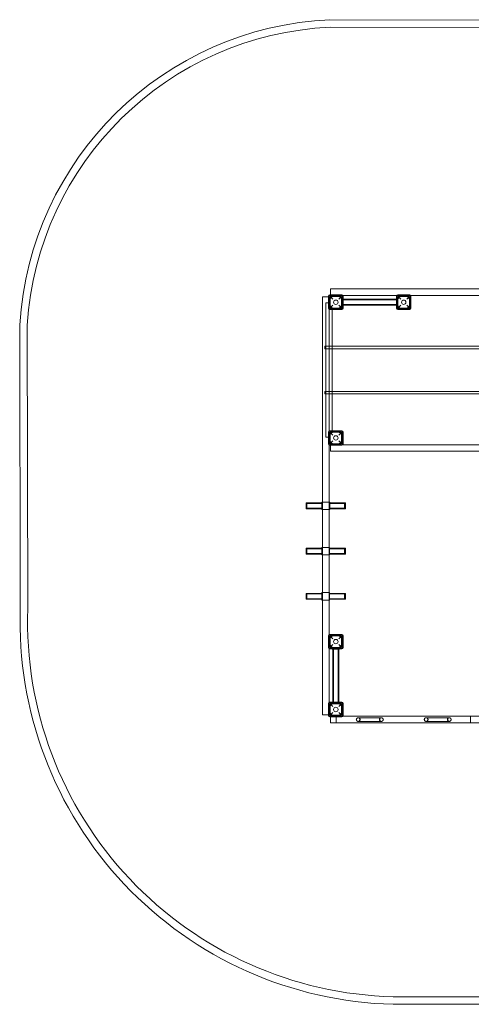
# Model space of a CAD drawing. Units: millimetres. Extents: x -2141 to 6482, y -2581 to 3968.
# Drawn here: x -2122 to 870, y -2559 to 3968 of the extents above; entities that cross this region are included whole.
import ezdxf

# ---------------------------------------------------------------- set-up
doc = ezdxf.new("R2010")
doc.units = ezdxf.units.MM

# ---------------------------------------------------------------- blocks, each defined once
blk = doc.blocks.new('A$C1d610828')
at = {"color": 0, "linetype": 'Continuous', "lineweight": 0}
for p, q in [((4515.5, 3956.9), (-66.5, 3967.9)), ((-65.4, 3917.9), (4515.3, 3906.9)), ((1807.7, 2183.6), (-62.3, 2183.6)), ((-62.3, 2183.6), (-62.3, 2143.1)), ((-75.3, 2130.1), (-115.8, 2130.1)), ((-115.8, 770.1), (-115.8, 2130.1)), ((-72.3, 2090.1), (-94, 2090.1)), ((-94, 2090.1), (-94, 1200.1)), ((-75.3, 2135.1), (-75.3, 2055.1)), ((-72.3, 2130.1), (-75.3, 2130.1)), ((-72.3, 2050.1), (-72.3, 2140.1)), ((-72.3, 2140.1), (17.7, 2140.1)), ((12.7, 2143.1), (-67.3, 2143.1)), ((-65.8, 2133.6), (11.2, 2133.6)), ((-46.8, 2114.6), (-65.8, 2133.6)), ((-65.8, 2133.6), (-65.8, 2056.6)), ((-62.3, 2143.1), (-62.3, 2140.1)), ((11.2, 2133.6), (-7.8, 2114.6)), ((11.2, 2133.6), (11.2, 2056.6)), ((19, 2140.1), (17.7, 2140.1)), ((17.7, 2140.1), (17.7, 2050.1)), ((17.7, 2120.1), (20.7, 2120.1)), ((376.5, 2140.1), (19, 2140.1)), ((20.7, 2055.1), (20.7, 2135.1)), ((20.7, 2120.1), (21.7, 2120.1)), ((21.7, 2114.1), (21.7, 2120.1)), ((21.7, 2114.3), (373.7, 2114.3)), ((21.7, 2114.1), (21.7, 2076.1)), ((21.7, 2111), (373.7, 2111)), ((373.7, 2114.1), (373.7, 2120.1)), ((373.7, 2120.1), (374.7, 2120.1)), ((373.7, 2114.1), (373.7, 2076.1)), ((374.7, 2135.1), (374.7, 2055.1)), ((374.7, 2120.1), (377.7, 2120.1)), ((377.7, 2140.1), (376.5, 2140.1)), ((377.7, 2050.1), (377.7, 2140.1)), ((377.7, 2140.1), (467.7, 2140.1)), ((462.7, 2143.1), (382.7, 2143.1)), ((384.2, 2133.6), (461.2, 2133.6)), ((403.2, 2114.6), (384.2, 2133.6)), ((384.2, 2133.6), (384.2, 2056.6)), ((461.2, 2133.6), (442.2, 2114.6)), ((461.2, 2133.6), (461.2, 2056.6)), ((469, 2140.1), (467.7, 2140.1)), ((467.7, 2140.1), (467.7, 2050.1)), ((1726.5, 2140.1), (469, 2140.1)), ((470.7, 2055.1), (470.7, 2135.1)), ((17.7, 2050.1), (-72.3, 2050.1)), ((-72.3, 2048.8), (-72.3, 2050.1)), ((-72.3, 1241.3), (-72.3, 2048.8)), ((-67.3, 2047.1), (12.7, 2047.1)), ((-65.8, 2056.6), (-46.8, 2075.6)), ((-65.8, 2056.6), (11.2, 2056.6)), ((-50.5, 2050.1), (-50.5, 2047.1)), ((-50.5, 2047.1), (-50.5, 1803.1)), ((-7.8, 2075.6), (11.2, 2056.6)), ((17.7, 2070.1), (20.7, 2070.1)), ((20.7, 2070.1), (21.7, 2070.1)), ((21.7, 2079.2), (373.7, 2079.2)), ((21.7, 2070.1), (21.7, 2076.1)), ((21.7, 2075.9), (373.7, 2075.9)), ((373.7, 2070.1), (373.7, 2076.1)), ((373.7, 2070.1), (374.7, 2070.1)), ((374.7, 2070.1), (377.7, 2070.1)), ((467.7, 2050.1), (377.7, 2050.1)), ((382.7, 2047.1), (462.7, 2047.1)), ((384.2, 2056.6), (403.2, 2075.6)), ((384.2, 2056.6), (461.2, 2056.6)), ((442.2, 2075.6), (461.2, 2056.6)), ((-2122.2, 1945.1), (-2118.5, 62.7)), ((-2068.5, 61.9), (-2072.2, 1943.6)), ((-100.3, 1787.1), (-100.3, 1803.1)), ((-72.3, 1803.1), (-100.3, 1803.1)), ((-72.3, 1787.1), (-100.3, 1787.1)), ((1817.7, 1803.1), (-72.3, 1803.1)), ((1817.7, 1787.1), (-72.3, 1787.1)), ((-50.5, 1803.1), (-50.5, 1787.1)), ((-50.5, 1787.1), (-50.5, 1503.1)), ((-100.3, 1503.1), (-100.3, 1487.1)), ((-100.3, 1503.1), (-72.3, 1503.1)), ((-72.3, 1503.1), (1817.7, 1503.1)), ((-50.5, 1503.1), (-50.5, 1487.1)), ((-100.3, 1487.1), (-72.3, 1487.1)), ((-72.3, 1487.1), (1817.7, 1487.1)), ((-50.5, 1487.1), (-50.5, 1243.1)), ((-72.3, 1240.1), (-72.3, 1241.3)), ((12.7, 1243.1), (-67.3, 1243.1)), ((-50.5, 1243.1), (-50.5, 1240.1)), ((-72.3, 1200.1), (-94, 1200.1)), ((-75.3, 1235.1), (-75.3, 1155.1)), ((-72.3, 1150.1), (-72.3, 1240.1)), ((-72.3, 1240.1), (17.7, 1240.1)), ((-65.8, 1233.6), (11.2, 1233.6)), ((-46.8, 1214.6), (-65.8, 1233.6)), ((-65.8, 1233.6), (-65.8, 1156.6)), ((-65.8, 1156.6), (-46.8, 1175.6)), ((11.2, 1233.6), (-7.8, 1214.6)), ((-7.8, 1175.6), (11.2, 1156.6)), ((11.2, 1233.6), (11.2, 1156.6)), ((17.7, 1240.1), (17.7, 1150.1)), ((20.7, 1155.1), (20.7, 1235.1)), ((17.7, 1150.1), (-72.3, 1150.1)), ((-72.3, 1148.8), (-72.3, 1150.1)), ((-72.3, 770.1), (-72.3, 1148.8)), ((-67.3, 1147.1), (12.7, 1147.1)), ((-65.8, 1156.6), (11.2, 1156.6)), ((-62.3, 1147.1), (-62.3, 1150.1)), ((-62.3, 1106.6), (-62.3, 1147.1)), ((19, 1150.1), (17.7, 1150.1)), ((1726.5, 1150.1), (19, 1150.1)), ((1807.7, 1106.6), (-62.3, 1106.6)), ((-224.3, 763.3), (-224.3, 745.1)), ((-224.3, 745.1), (-224.3, 726.9)), ((-219.8, 764.3), (-223.3, 764.3)), ((-219.8, 725.9), (-223.3, 725.9)), ((-219.8, 745.1), (-219.8, 764.3)), ((-219.8, 725.9), (-219.8, 745.1)), ((-219.6, 763.3), (-218.6, 764.3)), ((-219.6, 763.3), (-219.6, 726.9)), ((-219.6, 761), (-119.6, 761)), ((-219.6, 729.2), (-119.6, 729.2)), ((-219.6, 726.9), (-218.6, 725.9)), ((-218.6, 725.9), (-218.6, 764.3)), ((-218.6, 764.3), (-119.6, 764.3)), ((-218.6, 725.9), (-119.6, 725.9)), ((-119.6, 720.1), (-119.6, 770.1)), ((-110.6, 770.1), (-119.6, 770.1)), ((-119.6, 720.1), (-110.6, 720.1)), ((-115.8, 720.1), (-115.8, 770.1)), ((-115.8, 470.1), (-115.8, 720.1)), ((-115.6, 720.1), (-115.6, 770.1)), ((-110.6, 770.1), (-77.1, 770.1)), ((-77.1, 720.1), (-110.6, 720.1)), ((-68.1, 770.1), (-77.1, 770.1)), ((-77.1, 720.1), (-68.1, 720.1)), ((-72.3, 720.1), (-72.3, 770.1)), ((-72.3, 470.1), (-72.3, 720.1)), ((-72.1, 720.1), (-72.1, 770.1)), ((-68.1, 720.1), (-68.1, 770.1)), ((-68.1, 764.3), (30.9, 764.3)), ((-68.1, 761), (31.9, 761)), ((-68.1, 729.2), (31.9, 729.2)), ((-68.1, 725.9), (30.9, 725.9)), ((30.9, 764.3), (30.9, 725.9)), ((31.7, 763.4), (30.9, 764.3)), ((31.7, 726.7), (30.9, 725.9)), ((31.7, 764.3), (31.7, 725.9)), ((31.7, 764.3), (35.2, 764.3)), ((31.9, 763.3), (31.7, 763.4)), ((31.9, 726.9), (31.7, 726.7)), ((31.7, 725.9), (35.2, 725.9)), ((31.9, 726.9), (31.9, 763.3)), ((36.2, 726.9), (36.2, 763.3)), ((-224.3, 463.3), (-224.3, 445.1)), ((-219.8, 464.3), (-223.3, 464.3)), ((-219.8, 463.3), (-218.8, 464.3)), ((-219.8, 445.1), (-219.8, 464.3)), ((-219.8, 461), (-119.8, 461)), ((-218.8, 425.9), (-218.8, 464.3)), ((-218.8, 464.3), (-119.8, 464.3)), ((-119.8, 420.1), (-119.8, 470.1)), ((-110.8, 470.1), (-119.8, 470.1)), ((-115.8, 420.1), (-115.8, 470.1)), ((-110.8, 470.1), (-77.3, 470.1)), ((-68.3, 470.1), (-77.3, 470.1)), ((-72.3, 420.1), (-72.3, 470.1)), ((-68.3, 420.1), (-68.3, 470.1)), ((-68.3, 464.3), (30.7, 464.3)), ((-68.3, 461), (31.7, 461)), ((30.7, 464.3), (30.7, 425.9)), ((31.7, 463.3), (30.7, 464.3)), ((31.7, 464.3), (31.7, 425.9)), ((31.7, 464.3), (35.2, 464.3)), ((36.2, 426.9), (36.2, 463.3)), ((-224.3, 445.1), (-224.3, 426.9)), ((-219.8, 425.9), (-223.3, 425.9)), ((-219.8, 425.9), (-219.8, 445.1)), ((-219.8, 429.2), (-119.8, 429.2)), ((-219.8, 426.9), (-218.8, 425.9)), ((-218.8, 425.9), (-119.8, 425.9)), ((-119.8, 420.1), (-110.8, 420.1)), ((-115.8, 170.1), (-115.8, 420.1)), ((-77.3, 420.1), (-110.8, 420.1)), ((-77.3, 420.1), (-68.3, 420.1)), ((-72.3, 170.1), (-72.3, 420.1)), ((-68.3, 429.2), (31.7, 429.2)), ((-68.3, 425.9), (30.7, 425.9)), ((31.7, 426.9), (30.7, 425.9)), ((31.7, 425.9), (35.2, 425.9)), ((-224.3, 163.3), (-224.3, 145.1)), ((-224.3, 145.1), (-224.3, 126.9)), ((-219.8, 164.3), (-223.3, 164.3)), ((-219.8, 163.3), (-218.8, 164.3)), ((-219.8, 145.1), (-219.8, 164.3)), ((-219.8, 161), (-119.8, 161)), ((-219.8, 125.9), (-219.8, 145.1)), ((-218.8, 125.9), (-218.8, 164.3)), ((-218.8, 164.3), (-119.8, 164.3)), ((-119.8, 120.1), (-119.8, 170.1)), ((-110.8, 170.1), (-119.8, 170.1)), ((-115.8, 120.1), (-115.8, 170.1)), ((-110.8, 170.1), (-77.3, 170.1)), ((-68.3, 170.1), (-77.3, 170.1)), ((-72.3, 120.1), (-72.3, 170.1)), ((-68.3, 120.1), (-68.3, 170.1)), ((-68.3, 164.3), (30.7, 164.3)), ((-68.3, 161), (31.7, 161)), ((30.7, 164.3), (30.7, 125.9)), ((31.7, 163.3), (30.7, 164.3)), ((31.7, 164.3), (31.7, 125.9)), ((31.7, 164.3), (35.2, 164.3)), ((36.2, 126.9), (36.2, 163.3)), ((-219.8, 125.9), (-223.3, 125.9)), ((-219.8, 129.2), (-119.8, 129.2)), ((-219.8, 126.9), (-218.8, 125.9)), ((-218.8, 125.9), (-119.8, 125.9)), ((-119.8, 120.1), (-110.8, 120.1)), ((-115.8, -639.9), (-115.8, 120.1)), ((-77.3, 120.1), (-110.8, 120.1)), ((-77.3, 120.1), (-68.3, 120.1)), ((-72.3, -108.7), (-72.3, 120.1)), ((-68.3, 129.2), (31.7, 129.2)), ((-68.3, 125.9), (30.7, 125.9)), ((31.7, 126.9), (30.7, 125.9)), ((31.7, 125.9), (35.2, 125.9)), ((-75.3, -114.9), (-75.3, -194.9)), ((-72.3, -109.9), (-72.3, -108.7)), ((-72.3, -199.9), (-72.3, -109.9)), ((-72.3, -109.9), (17.7, -109.9)), ((12.7, -106.9), (-67.3, -106.9)), ((-65.8, -116.4), (11.2, -116.4)), ((-46.8, -135.4), (-65.8, -116.4)), ((-65.8, -116.4), (-65.8, -193.4)), ((11.2, -116.4), (-7.8, -135.4)), ((11.2, -116.4), (11.2, -193.4)), ((17.7, -109.9), (17.7, -199.9)), ((20.7, -194.9), (20.7, -114.9)), ((-65.8, -193.4), (-46.8, -174.4)), ((-65.8, -193.4), (11.2, -193.4)), ((-7.8, -174.4), (11.2, -193.4)), ((17.7, -199.9), (-72.3, -199.9)), ((-72.3, -201.2), (-72.3, -199.9)), ((-72.3, -558.7), (-72.3, -201.2)), ((-67.3, -202.9), (12.7, -202.9)), ((-52.3, -202.9), (-52.3, -199.9)), ((-52.3, -203.9), (-52.3, -202.9)), ((-46.3, -203.9), (-52.3, -203.9)), ((-46.5, -555.9), (-46.5, -203.9)), ((-46.3, -203.9), (-8.3, -203.9)), ((-43.2, -555.9), (-43.2, -203.9)), ((-11.4, -555.9), (-11.4, -203.9)), ((-2.3, -203.9), (-8.3, -203.9)), ((-8.1, -555.9), (-8.1, -203.9)), ((-2.3, -202.9), (-2.3, -199.9)), ((-2.3, -203.9), (-2.3, -202.9)), ((-75.3, -564.9), (-75.3, -644.9)), ((-72.3, -559.9), (-72.3, -558.7)), ((-72.3, -649.9), (-72.3, -559.9)), ((-72.3, -559.9), (17.7, -559.9)), ((12.7, -556.9), (-67.3, -556.9)), ((-65.8, -566.4), (11.2, -566.4)), ((-46.8, -585.4), (-65.8, -566.4)), ((-65.8, -566.4), (-65.8, -643.4)), ((-46.3, -555.9), (-52.3, -555.9)), ((-52.3, -556.9), (-52.3, -555.9)), ((-52.3, -559.9), (-52.3, -556.9)), ((-46.3, -555.9), (-8.3, -555.9)), ((-2.3, -555.9), (-8.3, -555.9)), ((11.2, -566.4), (-7.8, -585.4)), ((-2.3, -556.9), (-2.3, -555.9)), ((-2.3, -559.9), (-2.3, -556.9)), ((11.2, -566.4), (11.2, -643.4)), ((17.7, -559.9), (17.7, -649.9)), ((20.7, -644.9), (20.7, -564.9)), ((-75.3, -639.9), (-115.8, -639.9)), ((-72.3, -639.9), (-75.3, -639.9)), ((17.7, -649.9), (-72.3, -649.9)), ((-65.8, -643.4), (-46.8, -624.4)), ((-65.8, -643.4), (11.2, -643.4)), ((-62.3, -652.9), (-62.3, -649.9)), ((-24.5, -649.9), (-24.5, -693.4)), ((-24.5, -649.9), (865.5, -649.9)), ((-7.8, -624.4), (11.2, -643.4)), ((19, -649.9), (17.7, -649.9)), ((1726.5, -649.9), (19, -649.9)), ((865.5, -649.9), (865.5, -693.4)), ((-67.3, -652.9), (12.7, -652.9)), ((-62.3, -693.4), (-62.3, -652.9)), ((1807.7, -693.4), (-62.3, -693.4)), ((121.4, -659.7), (119.6, -659.7)), ((119.6, -683.7), (121.4, -683.7)), ((274.1, -659.7), (121.4, -659.7)), ((121.4, -683.7), (274.1, -683.7)), ((275.9, -659.7), (274.1, -659.7)), ((274.1, -683.7), (275.9, -683.7)), ((571.4, -659.7), (569.6, -659.7)), ((569.6, -683.7), (571.4, -683.7)), ((724.1, -659.7), (571.4, -659.7)), ((571.4, -683.7), (724.1, -683.7)), ((725.9, -659.7), (724.1, -659.7)), ((724.1, -683.7), (725.9, -683.7)), ((4486.5, -2505.4), (353.4, -2509.1)), ((352.8, -2559.1), (4485.3, -2555.4))]:
    blk.add_line(p, q, dxfattribs=at)
for centre, radius in [((-27.3, 2095.1), 45), ((-27.3, 2095.1), 14.5), ((422.7, 2095.1), 45), ((422.7, 2095.1), 14.5), ((-27.3, 1195.1), 45), ((-27.3, 1195.1), 14.5), ((-27.3, -154.9), 45), ((-27.3, -154.9), 14.5), ((-27.3, -604.9), 45), ((-27.3, -604.9), 14.5)]:
    blk.add_circle(centre, radius, dxfattribs=at)
for centre, radius, start, end in [((31.3, 1812.5), 2157.6, 92.59761, 176.47511), ((31.3, 1812.5), 2107.6, 92.62987, 176.43219), ((-67.3, 2135.1), 8, 90, 180), ((12.7, 2135.1), 8, 0, 90), ((382.7, 2135.1), 8, 90, 180), ((462.7, 2135.1), 8, 0, 90), ((-67.3, 2055.1), 8, 180, 270), ((12.7, 2055.1), 8, 270, 0), ((382.7, 2055.1), 8, 180, 270), ((462.7, 2055.1), 8, 270, 0), ((-67.3, 1235.1), 8, 90, 180), ((12.7, 1235.1), 8, 0, 90), ((-67.3, 1155.1), 8, 180, 270), ((12.7, 1155.1), 8, 270, 0), ((-223.3, 763.3), 1, 90, 180), ((-223.3, 726.9), 1, 180, 270), ((35.2, 763.3), 1, 0, 90), ((35.2, 726.9), 1, 270, 360), ((-223.3, 463.3), 1, 90, 180), ((35.2, 463.3), 1, 0, 90), ((-223.3, 426.9), 1, 180, 270), ((35.2, 426.9), 1, 270, 360), ((-223.3, 163.3), 1, 90, 180), ((35.2, 163.3), 1, 360, 90), ((-223.3, 126.9), 1, 180, 270), ((35.2, 126.9), 1, 270, 0), ((417, -23), 2536.9, 178.06293, 268.55059), ((417, -23), 2486.9, 178.04241, 268.53557), ((-67.3, -114.9), 8, 90, 180), ((12.7, -114.9), 8, 0, 90), ((-67.3, -194.9), 8, 180, 270), ((12.7, -194.9), 8, 270, 0), ((-67.3, -564.9), 8, 90, 180), ((12.7, -564.9), 8, 0, 90), ((-67.3, -644.9), 8, 180, 270), ((12.7, -644.9), 8, 270, 0), ((119.6, -671.7), 12, 90, 270), ((119.6, -671.7), 12, 270, 90), ((275.9, -671.7), 12, 90, 270), ((275.9, -671.7), 12, 270, 90), ((569.6, -671.7), 12, 90, 270), ((569.6, -671.7), 12, 270, 90), ((725.9, -671.7), 12, 90, 270), ((725.9, -671.7), 12, 270, 90)]:
    blk.add_arc(centre, radius, start, end, dxfattribs=at)
for points in [[(109.2, -671.7), (109.2, -672), (109.2, -672.4), (109.3, -673.2), (109.3, -673.6), (109.5, -674.4), (109.6, -674.8), (109.8, -675.5), (109.9, -675.9), (110.2, -676.6), (110.4, -676.9), (110.8, -677.6), (111, -678), (111.4, -678.6), (111.7, -679), (112.2, -679.6), (112.5, -679.9), (113, -680.4), (113.3, -680.7), (113.9, -681.2), (114.2, -681.4), (114.9, -681.9), (115.3, -682.1), (116, -682.4), (116.3, -682.6), (117, -682.9), (117.4, -683), (118.2, -683.3), (118.6, -683.4), (119.4, -683.5), (119.8, -683.6), (120.6, -683.7), (121, -683.7), (121.8, -683.7), (122.2, -683.7), (123, -683.6), (123.4, -683.5), (124.2, -683.4), (124.7, -683.3), (125.4, -683), (125.8, -682.9), (126.5, -682.6), (126.9, -682.4), (127.6, -682.1), (128, -681.9), (128.6, -681.4), (129, -681.2), (129.6, -680.6), (129.9, -680.4), (130.4, -679.9), (130.7, -679.6), (131.2, -679), (131.5, -678.6), (131.9, -678), (132.1, -677.6), (132.5, -676.9), (132.7, -676.6), (133, -675.9), (133.1, -675.5), (133.3, -674.8), (133.4, -674.4), (133.6, -673.6), (133.7, -673.2), (133.7, -672.4), (133.8, -672), (133.8, -671.3), (133.7, -670.9), (133.7, -670.1), (133.6, -669.7), (133.4, -669), (133.3, -668.6), (133.1, -667.8), (133, -667.5), (132.7, -666.8), (132.5, -666.4), (132.1, -665.7), (131.9, -665.4), (131.5, -664.7), (131.2, -664.4), (130.7, -663.8), (130.4, -663.5), (129.9, -663), (129.6, -662.7), (129, -662.2), (128.6, -662), (128, -661.5), (127.6, -661.3), (126.9, -660.9), (126.5, -660.7), (125.8, -660.5), (125.4, -660.3), (124.7, -660.1), (124.2, -660), (123.4, -659.8), (123, -659.8), (122.2, -659.7), (121.8, -659.7), (121, -659.7), (120.6, -659.7), (119.8, -659.8), (119.4, -659.8), (118.6, -660), (118.2, -660.1), (117.4, -660.3), (117, -660.5), (116.3, -660.7), (116, -660.9), (115.3, -661.3), (114.9, -661.5), (114.2, -661.9), (113.9, -662.2), (113.3, -662.7), (113, -663), (112.5, -663.5), (112.2, -663.8), (111.7, -664.4), (111.4, -664.7), (111, -665.4), (110.8, -665.7), (110.4, -666.4), (110.2, -666.8), (109.9, -667.5), (109.8, -667.8), (109.6, -668.6), (109.5, -669), (109.3, -669.7), (109.3, -670.1), (109.2, -670.9), (109.2, -671.3), (109.2, -671.7)], [(286.3, -671.7), (286.3, -671.3), (286.3, -670.9), (286.2, -670.1), (286.2, -669.7), (286, -669), (285.9, -668.6), (285.7, -667.8), (285.5, -667.5), (285.3, -666.8), (285.1, -666.4), (284.7, -665.7), (284.5, -665.4), (284, -664.7), (283.8, -664.4), (283.3, -663.8), (283, -663.5), (282.5, -663), (282.2, -662.7), (281.6, -662.2), (281.3, -661.9), (280.6, -661.5), (280.2, -661.3), (279.5, -660.9), (279.1, -660.7), (278.4, -660.5), (278.1, -660.3), (277.3, -660.1), (276.9, -660), (276.1, -659.8), (275.7, -659.8), (274.8, -659.7), (274.4, -659.7), (273.7, -659.7), (273.3, -659.7), (272.5, -659.8), (272.1, -659.8), (271.2, -660), (270.8, -660.1), (270.1, -660.3), (269.7, -660.5), (269, -660.7), (268.6, -660.9), (267.9, -661.3), (267.5, -661.5), (266.8, -662), (266.5, -662.2), (265.9, -662.7), (265.6, -663), (265, -663.5), (264.8, -663.8), (264.3, -664.4), (264, -664.7), (263.6, -665.4), (263.3, -665.7), (263, -666.4), (262.8, -666.8), (262.5, -667.5), (262.4, -667.8), (262.1, -668.6), (262, -669), (261.9, -669.7), (261.8, -670.1), (261.7, -670.9), (261.7, -671.3), (261.7, -672), (261.7, -672.4), (261.8, -673.2), (261.9, -673.6), (262, -674.4), (262.1, -674.8), (262.4, -675.5), (262.5, -675.9), (262.8, -676.6), (263, -676.9), (263.3, -677.6), (263.6, -678), (264, -678.6), (264.3, -679), (264.8, -679.6), (265, -679.9), (265.6, -680.4), (265.9, -680.6), (266.5, -681.2), (266.8, -681.4), (267.5, -681.9), (267.9, -682.1), (268.6, -682.4), (269, -682.6), (269.7, -682.9), (270.1, -683), (270.8, -683.3), (271.2, -683.4), (272.1, -683.5), (272.5, -683.6), (273.3, -683.7), (273.7, -683.7), (274.4, -683.7), (274.8, -683.7), (275.7, -683.6), (276.1, -683.5), (276.9, -683.4), (277.3, -683.3), (278.1, -683), (278.4, -682.9), (279.1, -682.6), (279.5, -682.4), (280.2, -682.1), (280.6, -681.9), (281.3, -681.4), (281.6, -681.2), (282.2, -680.7), (282.5, -680.4), (283, -679.9), (283.3, -679.6), (283.8, -679), (284, -678.6), (284.5, -678), (284.7, -677.6), (285.1, -676.9), (285.3, -676.6), (285.5, -675.9), (285.7, -675.5), (285.9, -674.8), (286, -674.4), (286.2, -673.6), (286.2, -673.2), (286.3, -672.4), (286.3, -672), (286.3, -671.7)], [(559.2, -671.7), (559.2, -672), (559.2, -672.4), (559.3, -673.2), (559.3, -673.6), (559.5, -674.4), (559.6, -674.8), (559.8, -675.5), (559.9, -675.9), (560.2, -676.6), (560.4, -676.9), (560.8, -677.6), (561, -678), (561.4, -678.6), (561.7, -679), (562.2, -679.6), (562.5, -679.9), (563, -680.4), (563.3, -680.7), (563.9, -681.2), (564.2, -681.4), (564.9, -681.9), (565.3, -682.1), (566, -682.4), (566.3, -682.6), (567, -682.9), (567.4, -683), (568.2, -683.3), (568.6, -683.4), (569.4, -683.5), (569.8, -683.6), (570.6, -683.7), (571, -683.7), (571.8, -683.7), (572.2, -683.7), (573, -683.6), (573.4, -683.5), (574.2, -683.4), (574.7, -683.3), (575.4, -683), (575.8, -682.9), (576.5, -682.6), (576.9, -682.4), (577.6, -682.1), (578, -681.9), (578.6, -681.4), (579, -681.2), (579.6, -680.6), (579.9, -680.4), (580.4, -679.9), (580.7, -679.6), (581.2, -679), (581.5, -678.6), (581.9, -678), (582.1, -677.6), (582.5, -676.9), (582.7, -676.6), (583, -675.9), (583.1, -675.5), (583.3, -674.8), (583.4, -674.4), (583.6, -673.6), (583.7, -673.2), (583.7, -672.4), (583.8, -672), (583.8, -671.3), (583.7, -670.9), (583.7, -670.1), (583.6, -669.7), (583.4, -669), (583.3, -668.6), (583.1, -667.8), (583, -667.5), (582.7, -666.8), (582.5, -666.4), (582.1, -665.7), (581.9, -665.4), (581.5, -664.7), (581.2, -664.4), (580.7, -663.8), (580.4, -663.5), (579.9, -663), (579.6, -662.7), (579, -662.2), (578.6, -662), (578, -661.5), (577.6, -661.3), (576.9, -660.9), (576.5, -660.7), (575.8, -660.5), (575.4, -660.3), (574.7, -660.1), (574.2, -660), (573.4, -659.8), (573, -659.8), (572.2, -659.7), (571.8, -659.7), (571, -659.7), (570.6, -659.7), (569.8, -659.8), (569.4, -659.8), (568.6, -660), (568.2, -660.1), (567.4, -660.3), (567, -660.5), (566.3, -660.7), (566, -660.9), (565.3, -661.3), (564.9, -661.5), (564.2, -661.9), (563.9, -662.2), (563.3, -662.7), (563, -663), (562.5, -663.5), (562.2, -663.8), (561.7, -664.4), (561.4, -664.7), (561, -665.4), (560.8, -665.7), (560.4, -666.4), (560.2, -666.8), (559.9, -667.5), (559.8, -667.8), (559.6, -668.6), (559.5, -669), (559.3, -669.7), (559.3, -670.1), (559.2, -670.9), (559.2, -671.3), (559.2, -671.7)], [(736.3, -671.7), (736.3, -671.3), (736.3, -670.9), (736.2, -670.1), (736.2, -669.7), (736, -669), (735.9, -668.6), (735.7, -667.8), (735.5, -667.5), (735.3, -666.8), (735.1, -666.4), (734.7, -665.7), (734.5, -665.4), (734, -664.7), (733.8, -664.4), (733.3, -663.8), (733, -663.5), (732.5, -663), (732.2, -662.7), (731.6, -662.2), (731.3, -661.9), (730.6, -661.5), (730.2, -661.3), (729.5, -660.9), (729.1, -660.7), (728.4, -660.5), (728.1, -660.3), (727.3, -660.1), (726.9, -660), (726.1, -659.8), (725.7, -659.8), (724.8, -659.7), (724.4, -659.7), (723.7, -659.7), (723.3, -659.7), (722.5, -659.8), (722.1, -659.8), (721.2, -660), (720.8, -660.1), (720.1, -660.3), (719.7, -660.5), (719, -660.7), (718.6, -660.9), (717.9, -661.3), (717.5, -661.5), (716.8, -662), (716.5, -662.2), (715.9, -662.7), (715.6, -663), (715, -663.5), (714.8, -663.8), (714.3, -664.4), (714, -664.7), (713.6, -665.4), (713.3, -665.7), (713, -666.4), (712.8, -666.8), (712.5, -667.5), (712.4, -667.8), (712.1, -668.6), (712, -669), (711.9, -669.7), (711.8, -670.1), (711.7, -670.9), (711.7, -671.3), (711.7, -672), (711.7, -672.4), (711.8, -673.2), (711.9, -673.6), (712, -674.4), (712.1, -674.8), (712.4, -675.5), (712.5, -675.9), (712.8, -676.6), (713, -676.9), (713.3, -677.6), (713.6, -678), (714, -678.6), (714.3, -679), (714.8, -679.6), (715, -679.9), (715.6, -680.4), (715.9, -680.6), (716.5, -681.2), (716.8, -681.4), (717.5, -681.9), (717.9, -682.1), (718.6, -682.4), (719, -682.6), (719.7, -682.9), (720.1, -683), (720.8, -683.3), (721.2, -683.4), (722.1, -683.5), (722.5, -683.6), (723.3, -683.7), (723.7, -683.7), (724.4, -683.7), (724.8, -683.7), (725.7, -683.6), (726.1, -683.5), (726.9, -683.4), (727.3, -683.3), (728.1, -683), (728.4, -682.9), (729.1, -682.6), (729.5, -682.4), (730.2, -682.1), (730.6, -681.9), (731.3, -681.4), (731.6, -681.2), (732.2, -680.7), (732.5, -680.4), (733, -679.9), (733.3, -679.6), (733.8, -679), (734, -678.6), (734.5, -678), (734.7, -677.6), (735.1, -676.9), (735.3, -676.6), (735.5, -675.9), (735.7, -675.5), (735.9, -674.8), (736, -674.4), (736.2, -673.6), (736.2, -673.2), (736.3, -672.4), (736.3, -672), (736.3, -671.7)]]:
    blk.add_open_spline(points, degree=3, knots=[0, 0, 0, 0, 1.103953, 1.103953, 2.207905, 2.207905, 3.311858, 3.311858, 4.41581, 4.41581, 5.529668, 5.529668, 6.643527, 6.643527, 7.757385, 7.757385, 8.871243, 8.871243, 9.999133, 9.999133, 11.127023, 11.127023, 12.254912, 12.254912, 13.382802, 13.382802, 14.526256, 14.526256, 15.669709, 15.669709, 16.813163, 16.813163, 17.956617, 17.956617, 19.104091, 19.104091, 20.251565, 20.251565, 21.399039, 21.399039, 22.546513, 22.546513, 23.683869, 23.683869, 24.821225, 24.821225, 25.958581, 25.958581, 27.095937, 27.095937, 28.214654, 28.214654, 29.333371, 29.333371, 30.452088, 30.452088, 31.570805, 31.570805, 32.671, 32.671, 33.771196, 33.771196, 34.871391, 34.871391, 35.971587, 35.971587, 37.071782, 37.071782, 38.171978, 38.171978, 39.272173, 39.272173, 40.372369, 40.372369, 41.491086, 41.491086, 42.609803, 42.609803, 43.72852, 43.72852, 44.847237, 44.847237, 45.984593, 45.984593, 47.121949, 47.121949, 48.259305, 48.259305, 49.396661, 49.396661, 50.544135, 50.544135, 51.691609, 51.691609, 52.839083, 52.839083, 53.986557, 53.986557, 55.13001, 55.13001, 56.273464, 56.273464, 57.416918, 57.416918, 58.560372, 58.560372, 59.688261, 59.688261, 60.816151, 60.816151, 61.944041, 61.944041, 63.07193, 63.07193, 64.185789, 64.185789, 65.299647, 65.299647, 66.413505, 66.413505, 67.527363, 67.527363, 68.631316, 68.631316, 69.735269, 69.735269, 70.839221, 70.839221, 71.943174, 71.943174, 71.943174, 71.943174], dxfattribs=at)

msp = doc.modelspace()

# ---------------------------------------------------------------- block references
msp.add_blockref('A$C1d610828', (0, 0))

doc.saveas('drawing.dxf')
